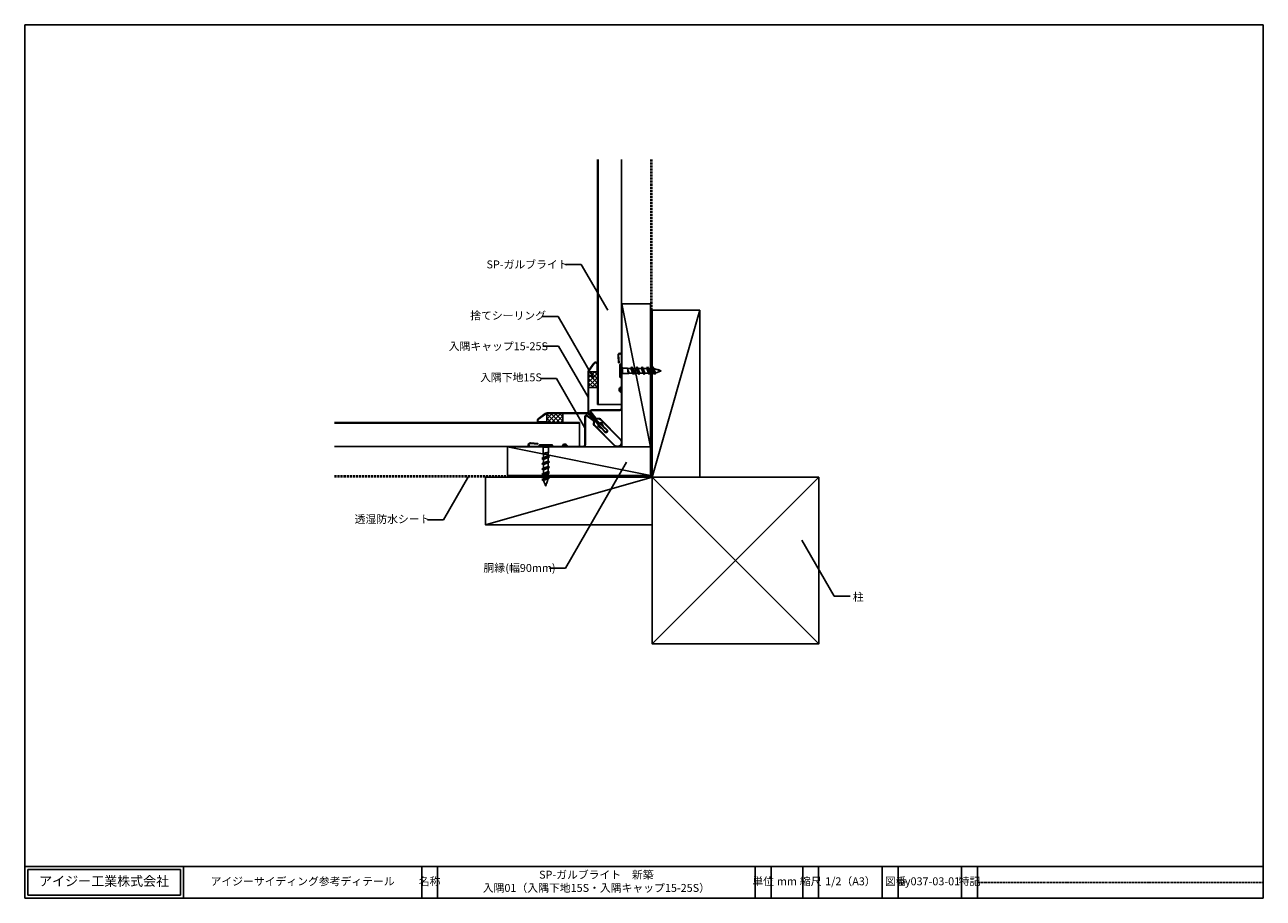
# Model space of a CAD drawing. Units: millimetres. Extents: x 30 to 810, y 22 to 572.
import ezdxf

# ---------------------------------------------------------------- set-up
doc = ezdxf.new("R2010")
doc.units = ezdxf.units.MM
doc.header["$LTSCALE"] = 0.2
doc.linetypes.add('DASHED2', pattern=[9.525, 6.35, -3.175])
for name, color, linetype in [('BISUKUGI', 6, 'Continuous'), ('BOUSUISI', 1, 'DASHED2'), ('DOUBUTI', 7, 'Continuous'), ('KUTAI', 2, 'Continuous'), ('MOJI', 7, 'Continuous'), ('SEIHIN', 4, 'Continuous'), ('SI-RINGU', 9, 'Continuous'), ('WAKU', 7, 'Continuous'), ('YAKUMONO', 3, 'Continuous'), ('YAKUMONO2', 32, 'Continuous')]:
    doc.layers.add(name, color=color, linetype=linetype)
doc.styles.add('CAD-DL', font='txt', dxfattribs={"height": 5})
doc.styles.add('WAKU', font='txt', dxfattribs={"height": 5})

# ---------------------------------------------------------------- blocks, each defined once
blk = doc.blocks.new('胴縁18×90')
at = {"layer": 'DOUBUTI', "color": 0}
blk.add_line((0, 0), (18, 90), dxfattribs=at)
blk.add_lwpolyline([(0, 90), (18, 90), (18, 0), (0, 0)], close=True, dxfattribs=at)
blk = doc.blocks.new('平頭L25')
at = {"layer": 'BISUKUGI'}
for p, q in [((3.75, 0), (-3.75, 0)), ((3.75, 1), (-3.72, 1)), ((-1.71, -0.58), (-2.58, 0)), ((1.71, -0.58), (2.58, 0)), ((2.4, -6.53), (-2.4, -7.65)), ((-1.44, -7.1), (-2.4, -7.65)), ((-2.4, -7.65), (-1.44, -8.2)), ((1.71, -3.75), (-1.97, -4.52)), ((-1.97, -4.52), (-1.44, -4.21)), ((-1.44, -4.83), (-1.97, -4.52)), ((-1.71, -0.58), (-1.71, -4.37)), ((-1.71, -0.58), (1.71, -0.58)), ((1.71, -3.75), (-1.44, -4.21)), ((1.44, -3.91), (-1.44, -4.83)), ((-1.44, -7.1), (-1.44, -4.83)), ((1.44, -5.97), (-1.44, -7.1)), ((-1.44, -8.2), (1.44, -7.08)), ((1.71, -3.75), (1.44, -4.83)), ((1.71, -3.75), (1.44, -3.91)), ((1.44, -4.83), (1.44, -5.97)), ((2.4, -6.53), (1.44, -5.97)), ((1.44, -7.08), (2.4, -6.53)), ((1.44, -9.29), (1.44, -7.08)), ((1.71, -0.58), (1.71, -3.75)), ((2.4, -9.84), (-2.4, -10.97)), ((-1.44, -10.41), (-2.4, -10.97)), ((-2.4, -10.97), (-1.44, -11.52)), ((2.4, -13.16), (-2.4, -14.28)), ((-1.44, -13.73), (-2.4, -14.28)), ((-2.4, -14.28), (-1.44, -14.84)), ((-1.44, -10.41), (-1.44, -8.2)), ((1.44, -9.29), (-1.44, -10.41)), ((-1.44, -11.52), (1.44, -10.39)), ((-1.44, -13.73), (-1.44, -11.52)), ((1.44, -12.6), (-1.44, -13.73)), ((-1.44, -14.84), (1.44, -13.71)), ((-1.44, -17.05), (-1.44, -14.84)), ((2.4, -9.84), (1.44, -9.29)), ((1.44, -10.39), (2.4, -9.84)), ((1.44, -12.6), (1.44, -10.39)), ((2.4, -13.16), (1.44, -12.6)), ((1.44, -13.71), (2.4, -13.16)), ((1.44, -15.92), (1.44, -13.71)), ((2.4, -16.47), (-2.4, -17.6)), ((-1.44, -17.05), (-2.4, -17.6)), ((-2.4, -17.6), (-1.44, -18.15)), ((2.4, -19.79), (-2.4, -20.91)), ((-1.44, -20.36), (-2.4, -20.91)), ((-2.4, -20.91), (-1.44, -21.47)), ((1.44, -15.92), (-1.44, -17.05)), ((-1.44, -18.15), (1.44, -17.03)), ((-1.44, -20.36), (-1.44, -18.15)), ((1.44, -19.24), (-1.44, -20.36)), ((-1.44, -21.47), (1.44, -20.34)), ((0, -25), (-1.44, -21.44)), ((0.62, -22.98), (-0.37, -23.94)), ((-0.37, -23.94), (0.96, -23.17)), ((1.44, -20.34), (0.62, -22.98)), ((0.96, -23.17), (0.62, -22.98)), ((2.4, -16.47), (1.44, -15.92)), ((1.44, -17.03), (2.4, -16.47)), ((1.44, -19.24), (1.44, -17.03)), ((2.4, -19.79), (1.44, -19.24)), ((1.44, -20.34), (2.4, -19.79)), ((0.48, -23.45), (0, -25))]:
    blk.add_line(p, q, dxfattribs=at)
for centre, start, end in [((-3.75, 0.5), 86.31939, 270), ((3.75, 0.5), 270, 90)]:
    blk.add_arc(centre, 0.5, start, end, dxfattribs=at)

msp = doc.modelspace()

# ---------------------------------------------------------------- hatches: boundary and pattern name
at = {"layer": 'SI-RINGU'}
h = msp.add_hatch(dxfattribs=at)
h.set_pattern_fill('ANSI37', color=256, scale=0.6, style=0)
h.set_pattern_definition([(45, (-2798.1342, -2030.7811), (1.3470384, -1.3470384), []), (315, (-2798.1342, -2030.7811), (-1.3470384, -1.3470384), [])])
h.paths.add_polyline_path([(390.78, 343.54), (390.78, 353.54), (390.6, 353.54), (390.43, 353.54), (390.43, 353.54), (385.35, 353.54), (385.31, 353.47), (385.24, 353.31), (385.17, 353.09), (385.15, 352.98), (385.13, 352.71), (385.13, 343.54)])
h = msp.add_hatch(dxfattribs=at)
h.set_pattern_fill('ANSI37', color=256, scale=0.6, style=0)
h.set_pattern_definition([(45, (-2017.0787, -2811.8366), (-1.3470384, 1.3470384), []), (135, (-2017.0787, -2811.8366), (-1.3470384, -1.3470384), [])])
h.paths.add_polyline_path([(368.78, 321.54), (358.78, 321.54), (358.78, 321.72), (358.78, 321.89), (358.78, 321.89), (358.78, 326.97), (358.85, 327.01), (359.01, 327.08), (359.23, 327.15), (359.34, 327.17), (359.61, 327.19), (368.78, 327.19)])

# ---------------------------------------------------------------- linework, layer by layer
at = {"layer": 'BOUSUISI'}
for p, q in [((424.38, 487.19), (424.38, 287.94)), ((424.88, 487.19), (424.88, 287.44)), ((225.13, 287.94), (424.38, 287.94)), ((225.13, 287.44), (424.88, 287.44))]:
    msp.add_line(p, q, dxfattribs=at)
at = {"layer": 'KUTAI'}
for p, q in [((425.13, 287.19), (455.13, 392.19)), ((320.13, 257.19), (425.13, 287.19)), ((530.13, 182.19), (425.13, 287.19)), ((530.13, 287.19), (425.13, 182.19))]:
    msp.add_line(p, q, dxfattribs=at)
at = {"layer": 'KUTAI', "elevation": 0}
for points in [[(455.13, 287.19), (455.13, 392.19), (425.13, 392.19), (425.13, 287.19)], [(425.13, 287.19), (320.13, 287.19), (320.13, 257.19), (425.13, 257.19)], [(530.13, 287.19), (425.13, 287.19), (425.13, 182.19), (530.13, 182.19)]]:
    msp.add_lwpolyline(points, close=True, dxfattribs=at)
at = {"layer": 'MOJI'}
for p, q in [((380.53, 421.02), (370.53, 421.02)), ((397.17, 392.21), (380.53, 421.02)), ((365.93, 388.25), (355.93, 388.25)), ((388.45, 349.25), (365.93, 388.25)), ((366.2, 369.68), (356.2, 369.68)), ((366.2, 369.68), (384.78, 337.49)), ((364.87, 349.31), (354.87, 349.31)), ((364.87, 349.31), (382.78, 318.29)), ((409.04, 296.57), (370.53, 229.87)), ((309.68, 287.94), (293.67, 260.21)), ((293.67, 260.21), (283.67, 260.21)), ((519.48, 247.43), (539.86, 212.14)), ((370.53, 229.87), (360.53, 229.87)), ((539.86, 212.14), (549.86, 212.14))]:
    msp.add_line(p, q, dxfattribs=at)
at = {"layer": 'SEIHIN'}
for p, q in [((390.78, 487.19), (390.78, 332.87)), ((391.13, 487.19), (391.13, 332.87)), ((405.78, 487.19), (405.78, 332.87)), ((405.78, 332.87), (390.78, 332.87)), ((225.13, 321.54), (379.46, 321.54)), ((225.13, 321.19), (379.46, 321.19)), ((379.46, 306.54), (379.46, 321.54)), ((225.13, 306.54), (379.46, 306.54))]:
    msp.add_line(p, q, dxfattribs=at)
at = {"layer": 'SI-RINGU'}
for p, q in [((390.78, 353.54), (385.14, 353.54)), ((390.78, 343.54), (385.13, 343.54)), ((358.78, 321.54), (358.78, 327.19)), ((368.78, 321.54), (368.78, 327.19))]:
    msp.add_line(p, q, dxfattribs=at)
at = {"layer": 'WAKU'}
for p, q in [((30, 572), (30, 22)), ((810, 572), (30, 572)), ((810, 22), (810, 572)), ((30, 42), (810, 42)), ((32, 40), (128, 40)), ((32, 40), (32, 24)), ((128, 40), (128, 24)), ((130, 42), (130, 22)), ((280, 42), (280, 22)), ((290, 42), (290, 22)), ((490, 22), (490, 42)), ((500, 42), (500, 22)), ((520, 42), (520, 22)), ((530, 42), (530, 22)), ((570, 42), (570, 22)), ((580, 42), (580, 22)), ((620, 42), (620, 22)), ((630, 42), (630, 22)), ((32, 24), (128, 24)), ((30, 22), (810, 22))]:
    msp.add_line(p, q, dxfattribs=at)
at = {"layer": 'WAKU', "linetype": 'DASHED2', "ltscale": 0.5}
msp.add_line((630, 32), (810, 32), dxfattribs=at)
at = {"layer": 'YAKUMONO'}
for p, q in [((388.38, 359), (385.16, 354.54)), ((384.78, 353.37), (384.78, 328.2)), ((385.13, 328.2), (385.13, 353.37)), ((385.44, 354.34), (388.67, 358.79)), ((390.43, 358.22), (390.43, 353.54)), ((390.43, 353.54), (390.78, 353.54)), ((390.78, 353.54), (390.78, 358.22)), ((353.33, 323.94), (357.78, 327.16)), ((357.98, 326.88), (353.53, 323.66)), ((354.1, 321.89), (358.78, 321.89)), ((358.78, 321.54), (354.1, 321.54)), ((358.78, 321.89), (358.78, 321.54)), ((358.95, 327.54), (384.12, 327.54)), ((384.12, 327.19), (358.95, 327.19)), ((395.36, 315.55), (384.97, 326.82)), ((385.22, 327.06), (395.61, 315.79)), ((385.26, 327.1), (396.53, 316.71)), ((396.77, 316.97), (385.5, 327.36)), ((390.61, 319.23), (391.31, 319.94)), ((393.09, 321.72), (392.38, 321.01)), ((394.59, 318.97), (393.09, 321.72)), ((393.35, 317.73), (390.61, 319.23))]:
    msp.add_line(p, q, dxfattribs=at)
for centre, radius, start, end in [((389.46, 358.22), 1.32, 0.00002, 144.08779), ((389.46, 358.22), 0.973, 0.00002, 144.08779), ((386.78, 353.37), 2, 144.08779, 180.00002), ((386.78, 353.37), 1.65, 144.08779, 180.00002), ((386.28, 328.2), 1.5, 180.00002, 227.32828), ((386.28, 328.2), 1.15, 180.00002, 227.32828), ((354.1, 322.87), 1.32, 125.91223, 270), ((354.1, 322.87), 0.973, 125.91223, 270), ((358.95, 325.54), 2, 90, 125.91223), ((358.95, 325.54), 1.65, 90, 125.91223), ((384.12, 326.04), 1.5, 42.67172, 90), ((384.12, 326.04), 1.15, 42.67172, 90), ((396.09, 316.23), 1, 222.67172, 315), ((396.09, 316.23), 0.65, 222.67172, 315), ((396.09, 316.23), 0.65, 315, 47.32828), ((396.09, 316.23), 1, 315, 47.32828)]:
    msp.add_arc(centre, radius, start, end, dxfattribs=at)
at = {"layer": 'YAKUMONO2', "elevation": 0}
msp.add_lwpolyline([(348.38, 306.54, -1.038619), (348.44, 308.34), (353.1, 308), (353.13, 308.35), (348.47, 308.69, 1.038422), (348.38, 306.19), (367.95, 306.19, 0.293253), (368.86, 306.78, -0.641689), (371.4, 306.78, 0.293253), (372.31, 306.19), (381.78, 306.19, 0.414214), (383.13, 307.54), (383.13, 325.27, -0.618819), (384.05, 325.73), (388.02, 322.74, -0.267949), (388.31, 322.04), (388.17, 320.86, 0.230868), (388.55, 319.74), (401.26, 307.03, 0.414214), (405.29, 307.03, 0.414214), (405.29, 311.06), (392.58, 323.77, 0.230868), (391.46, 324.16), (390.28, 324.01, -0.267949), (389.58, 324.3), (386.59, 328.27, -0.618819), (387.05, 329.19), (404.78, 329.19, 0.414214), (406.13, 330.54), (406.13, 340.01, 0.293253), (405.55, 340.92, -0.641689), (405.55, 343.47, 0.293253), (406.13, 344.38), (406.13, 363.94, 1.038422), (403.63, 363.85), (403.97, 359.19), (404.32, 359.22), (403.98, 363.88, -1.038619), (405.78, 363.94), (405.78, 344.38, -0.293253), (405.4, 343.79, 0.641689), (405.4, 340.6, -0.293253), (405.78, 340.01), (405.78, 330.54, -0.414214), (404.78, 329.54), (387.05, 329.54, 0.618819), (386.31, 328.06), (389.3, 324.09, 0.267949), (390.32, 323.66), (391.51, 323.81, -0.230868), (392.34, 323.52), (405.05, 310.81, -0.414214), (405.05, 307.28, -0.414214), (401.51, 307.28), (388.8, 319.99, -0.230868), (388.51, 320.82), (388.66, 322, 0.267949), (388.23, 323.02), (384.26, 326.01, 0.618819), (382.78, 325.27), (382.78, 307.54, -0.414214), (381.78, 306.54), (372.31, 306.54, -0.293253), (371.72, 306.92, 0.641689), (368.54, 306.92, -0.293253), (367.95, 306.54)], format="xyb", close=True, dxfattribs=at)

# ---------------------------------------------------------------- block references
at = {"rotation": 90}
msp.add_blockref('平頭L25', (405.78, 354.14), dxfattribs=at)
msp.add_blockref('平頭L25', (358.15, 306.54))
at = {"layer": 'DOUBUTI', "xscale": -1, "rotation": 180}
msp.add_blockref('胴縁18×90', (406.13, 396.19), dxfattribs=at)
at = {"layer": 'DOUBUTI', "rotation": 90}
msp.add_blockref('胴縁18×90', (424.13, 288.19), dxfattribs=at)

# ---------------------------------------------------------------- texts
at = {"layer": 'MOJI', "style": 'CAD-DL'}
for s, p in [('SP-ガルブライト', (320.81, 418.6)), ('捨てシーリング', (310.54, 386.42)), ('入隅キャップ15-25S', (297.01, 367.07)), ('入隅下地15S', (316.78, 347.47)), ('透湿防水シート', (237.75, 258.24)), ('胴縁', (318.87, 227.59)), ('(幅90mm)', (332.67, 227.46)), ('柱', (551.52, 209.29))]:
    msp.add_text(s, height=5, dxfattribs=at).set_placement(p)
at = {"layer": 'WAKU', "style": 'WAKU'}
for s, insert, char_height, width, attachment_point in [('SP-ガルブライト\u3000新築\\P入隅01（入隅下地15S・入隅キャップ15-25S）', (390, 32), 5, 194.8248, 5), ('アイジー工業株式会社', (80, 32), 6, 87.0915, 5), ('アイジーサイディング参考ディテール', (205, 32), 5, 128.4454, 5), ('名称', (285, 32), 5, 6.5508, 5), ('単位', (495, 32), 5, 6.5508, 5), ('mm', (510, 32), 5, 23.6326, 5), ('縮尺', (525, 32), 5, 6.5508, 5), ('1/2（A3）', (550, 32), 5, 39.8443, 5), ('図番', (571.72, 32), 5, 6.5508, 4), ('wy037-03-01', (598.99, 32), 5, 65.7348, 5), ('特記', (625, 32), 5, 6.5508, 5)]:
    msp.add_mtext(s, dxfattribs=dict(at, insert=insert, char_height=char_height, width=width, attachment_point=attachment_point))

doc.saveas('drawing.dxf')
